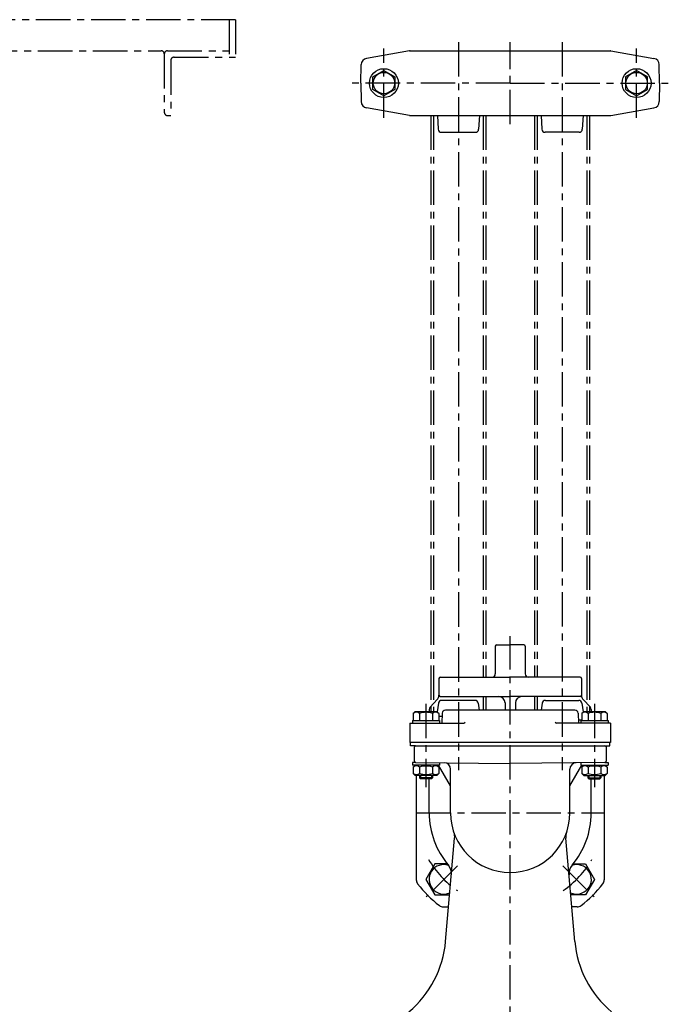
# Model space of a CAD drawing. Extents: x 7 to 1107, y -3 to 1233.
# Drawn here: x 606 to 1107, y 472 to 1233 of the extents above; entities that cross this region are included whole.
import ezdxf

# ---------------------------------------------------------------- set-up
doc = ezdxf.new("R2010")
doc.units = 0
doc.header["$LTSCALE"] = 4.25
doc.header["$MEASUREMENT"] = 0
doc.linetypes.add('CENTER', pattern=[2, 1.25, -0.25, 0.25, -0.25])
for name, color, linetype in [('Osy', 1, 'CENTER'), ('Silná', 7, 'CONTINUOUS'), ('Tenká', 4, 'CONTINUOUS')]:
    doc.layers.add(name, color=color, linetype=linetype)

msp = doc.modelspace()

# ---------------------------------------------------------------- linework, layer by layer
at = {"layer": 'Osy', "ltscale": 5}
for p, q in [((772.96, 1232.91), (112.94, 1232.91)), ((767.96, 1232.91), (767.96, 1203.91)), ((772.96, 1232.91), (772.96, 1203.91)), ((887.44, 1157.08), (887.44, 1210.74)), ((944.94, 1215.55), (944.94, 653.04)), ((984.94, 1152.26), (984.94, 1215.56)), ((1024.94, 1215.57), (1024.94, 653.04)), ((1082.44, 1157.08), (1082.44, 1210.74)), ((237.94, 1208.91), (715.46, 1208.91)), ((717.96, 1206.41), (717.96, 1161.41)), ((720.46, 1208.91), (767.96, 1208.91)), ((725.46, 1203.91), (772.96, 1203.91)), ((722.96, 1201.41), (722.96, 1158.91)), ((984.94, 1183.91), (862.96, 1183.91)), ((984.94, 1183.91), (1106.93, 1183.91)), ((720.46, 1158.91), (722.96, 1158.91)), ((923.74, 1158.94), (923.74, 698.54)), ((925.74, 1158.94), (925.74, 698.54)), ((964.14, 1158.94), (964.14, 725.04)), ((966.14, 1158.94), (966.14, 725.04)), ((1003.74, 1158.94), (1003.74, 725.04)), ((1005.74, 1158.94), (1005.74, 725.04)), ((1044.14, 1158.94), (1044.14, 698.54)), ((1046.14, 1158.94), (1046.14, 698.54)), ((984.94, 433.38), (984.94, 756.71)), ((964.14, 710.04), (964.14, 699.54)), ((966.14, 710.04), (966.14, 699.54)), ((1003.74, 710.04), (1003.74, 699.54)), ((1005.74, 710.04), (1005.74, 699.54)), ((919.94, 704.41), (919.94, 639.88)), ((1049.94, 704.41), (1049.94, 639.88)), ((912.44, 620.04), (1057.44, 620.04)), ((944.22, 579.32), (920.18, 555.28)), ((1025.67, 579.32), (1049.7, 555.28))]:
    msp.add_line(p, q, dxfattribs=at)
for centre, radius, start, end in [((715.46, 1206.41), 2.5, 0, 90), ((720.46, 1206.41), 2.5, 90, 180), ((725.46, 1201.41), 2.5, 90, 180), ((720.46, 1161.41), 2.5, 180, 270), ((984.94, 620.04), 72.5, 209.6276, 235.78385), ((984.94, 620.04), 72.5, 304.21615, 330.3724)]:
    msp.add_arc(centre, radius, start, end, dxfattribs=at)
at = {"layer": 'Silná'}
for p, q in [((907.23, 1208.87), (874, 1203.01)), ((907.23, 1208.87), (1062.23, 1208.91)), ((1062.66, 1208.87), (1095.89, 1203.01)), ((869.62, 1183.91), (869.87, 1198.18)), ((1100.27, 1183.91), (1100.02, 1198.18)), ((869.62, 1183.91), (869.87, 1169.64)), ((1100.27, 1183.91), (1100.02, 1169.64)), ((907.23, 1158.95), (874, 1164.81)), ((1062.66, 1158.95), (1095.89, 1164.81)), ((907.23, 1158.95), (1062.23, 1158.91)), ((928.7, 1158.91), (929.31, 1148.27)), ((961.19, 1158.91), (960.58, 1148.27)), ((1008.7, 1158.91), (1009.31, 1148.27)), ((1041.19, 1158.91), (1040.58, 1148.27)), ((931.81, 1145.91), (958.08, 1145.91)), ((1038.08, 1145.91), (1011.81, 1145.91)), ((973.44, 749.04), (973.44, 727.54)), ((974.44, 750.04), (984.94, 750.04)), ((994.94, 750.04), (984.94, 750.04)), ((995.44, 750.04), (984.94, 750.04)), ((996.44, 749.04), (996.44, 727.54)), ((929.94, 724.04), (929.94, 711.02)), ((930.94, 725.04), (984.94, 725.04)), ((1038.94, 725.04), (984.94, 725.04)), ((1039.94, 724.04), (1039.94, 711.02)), ((923.12, 701.76), (928.59, 707.6)), ((930.94, 710.04), (984.94, 710.04)), ((1038.94, 710.04), (984.94, 710.04)), ((1046.77, 701.76), (1041.3, 707.6)), ((922.44, 700.05), (922.44, 698.74)), ((929.64, 704.9), (928.66, 698.08)), ((957.78, 707.04), (932.11, 707.04)), ((960.25, 704.9), (961.02, 699.54)), ((980.94, 705.04), (980.94, 699.54)), ((988.94, 705.04), (988.94, 699.54)), ((1009.64, 704.9), (1008.87, 699.54)), ((1012.11, 707.04), (1037.78, 707.04)), ((1040.25, 704.9), (1041.23, 698.08)), ((1047.44, 700.05), (1047.44, 698.74)), ((911.69, 698.54), (910.14, 696.99)), ((910.14, 696.99), (910.14, 691.54)), ((911.69, 698.54), (928.19, 698.54)), ((915.04, 696.99), (915.04, 691.54)), ((924.84, 696.99), (924.84, 691.54)), ((928.19, 698.54), (929.74, 696.99)), ((929.74, 696.99), (929.74, 691.54)), ((932.38, 694.54), (929.74, 694.54)), ((932.47, 697.13), (932.2, 689.54)), ((1034.92, 699.54), (934.96, 699.54)), ((1037.42, 697.13), (1037.69, 689.54)), ((1041.69, 698.54), (1040.14, 696.99)), ((1040.14, 696.99), (1040.14, 691.54)), ((1041.69, 698.54), (1058.19, 698.54)), ((1045.04, 696.99), (1045.04, 691.54)), ((1054.84, 696.99), (1054.84, 691.54)), ((1058.19, 698.54), (1059.74, 696.99)), ((1059.74, 696.99), (1059.74, 691.54)), ((907.44, 689.54), (907.44, 674.54)), ((907.44, 689.54), (949.18, 689.54)), ((909.44, 691.54), (909.44, 689.54)), ((909.44, 691.54), (930.44, 691.54)), ((930.44, 691.54), (930.44, 689.54)), ((1062.44, 689.54), (1020.7, 689.54)), ((1037.6, 692.04), (1040.14, 692.04)), ((1039.44, 691.54), (1060.44, 691.54)), ((1039.44, 691.54), (1039.44, 689.54)), ((1060.44, 691.54), (1060.44, 689.54)), ((1062.44, 689.54), (1062.44, 674.54)), ((1062.44, 674.54), (907.44, 674.54)), ((907.94, 672.04), (907.94, 674.54)), ((911.94, 672.04), (907.94, 672.04)), ((910.94, 660.03), (910.94, 671.04)), ((911.94, 672.04), (1057.94, 672.04)), ((1057.94, 672.04), (1061.94, 672.04)), ((1058.94, 671.04), (1058.94, 660.03)), ((1061.94, 672.04), (1061.94, 674.54)), ((909.44, 659.04), (909.44, 657.04)), ((911.81, 659.04), (909.44, 659.04)), ((930.44, 657.04), (909.44, 657.04)), ((911.69, 657.04), (910.14, 655.49)), ((910.14, 655.49), (910.14, 650.59)), ((911.94, 659.03), (984.94, 658.4)), ((915.04, 655.49), (915.04, 650.59)), ((924.84, 655.49), (924.84, 650.59)), ((928.19, 657.04), (929.74, 655.49)), ((938.94, 640.92), (929.64, 657.04)), ((929.74, 655.49), (929.74, 650.59)), ((930.44, 658.87), (930.44, 657.04)), ((1057.95, 659.03), (984.94, 658.4)), ((1030.94, 640.92), (1040.25, 657.04)), ((1039.44, 658.87), (1039.44, 657.04)), ((1039.44, 657.04), (1060.44, 657.04)), ((1041.69, 657.04), (1040.14, 655.49)), ((1040.14, 655.49), (1040.14, 650.59)), ((1045.04, 655.49), (1045.04, 650.59)), ((1054.84, 655.49), (1054.84, 650.59)), ((1058.08, 659.04), (1060.44, 659.04)), ((1058.19, 657.04), (1059.74, 655.49)), ((1059.74, 655.49), (1059.74, 650.59)), ((1060.44, 659.04), (1060.44, 657.04)), ((911.69, 649.04), (910.14, 650.59)), ((928.19, 649.04), (911.69, 649.04)), ((912.44, 649.04), (912.44, 568.38)), ((914.94, 649.04), (914.94, 647.29)), ((915.69, 646.54), (914.94, 647.29)), ((924.94, 647.29), (914.94, 647.29)), ((924.94, 647.29), (924.19, 646.54)), ((924.94, 649.04), (924.94, 647.29)), ((928.19, 649.04), (929.74, 650.59)), ((938.94, 620.04), (938.94, 653.84)), ((1030.94, 620.04), (1030.94, 653.84)), ((1041.69, 649.04), (1040.14, 650.59)), ((1041.69, 649.04), (1058.19, 649.04)), ((1044.94, 649.04), (1044.94, 647.29)), ((1044.94, 647.29), (1054.94, 647.29)), ((1044.94, 647.29), (1045.69, 646.54)), ((1054.19, 646.54), (1054.94, 647.29)), ((1054.94, 649.04), (1054.94, 647.29)), ((1057.44, 649.04), (1057.44, 568.38)), ((1058.19, 649.04), (1059.74, 650.59)), ((924.19, 646.54), (915.69, 646.54)), ((922.44, 620.04), (922.44, 646.54)), ((1045.69, 646.54), (1054.19, 646.54)), ((1047.44, 620.04), (1047.44, 646.54)), ((935.06, 520.86), (942.05, 600.69)), ((1034.83, 520.86), (1027.84, 600.69)), ((933.28, 547.54), (937.4, 547.54)), ((1036.6, 547.54), (1032.49, 547.54))]:
    msp.add_line(p, q, dxfattribs=at)
for points in [[(878.96, 1188.81), (887.44, 1193.71), (895.93, 1188.81), (895.93, 1179.01), (887.44, 1174.11), (878.96, 1179.01)], [(1090.93, 1188.81), (1082.44, 1193.71), (1073.96, 1188.81), (1073.96, 1179.01), (1082.44, 1174.11), (1090.93, 1179.01)]]:
    msp.add_lwpolyline(points, close=True, dxfattribs=at)
for points in [[(936.32, 580.77), (926.75, 580.77), (919.83, 568.78), (926.75, 556.78), (938.2, 556.78)], [(1033.57, 580.77), (1043.13, 580.77), (1050.06, 568.78), (1043.13, 556.78), (1031.68, 556.78)]]:
    msp.add_lwpolyline(points, dxfattribs=at)
for centre, radius in [((887.44, 1183.91), 11.15), ((1082.44, 1183.91), 11.15), ((887.44, 1183.91), 8.25), ((1082.44, 1183.91), 8.25)]:
    msp.add_circle(centre, radius, dxfattribs=at)
for centre, radius, start, end in [((874.87, 1198.09), 5, 100, 179), ((907.66, 1206.41), 2.5, 90, 100), ((1062.23, 1206.41), 2.5, 80, 90), ((1062.23, 1206.41), 2.5, 80, 90), ((1095.02, 1198.09), 5, 1, 80), ((874.87, 1169.73), 5, 181, 260), ((1095.02, 1169.73), 5, 280, 359), ((907.66, 1161.41), 2.5, 260, 270), ((1062.23, 1161.41), 2.5, 270, 280), ((931.81, 1148.41), 2.5, 183.27049, 270), ((958.08, 1148.41), 2.5, 270, 356.72951), ((1011.81, 1148.41), 2.5, 183.27049, 270), ((1038.08, 1148.41), 2.5, 270, 356.72951), ((974.44, 749.04), 1, 90, 180), ((995.44, 749.04), 1, 0, 90), ((930.94, 724.04), 1, 90, 180), ((970.94, 727.54), 2.5, 270, 0), ((998.94, 727.54), 2.5, 180, 270), ((1038.94, 724.04), 1, 360, 90), ((924.94, 711.02), 5, 316.84761, 0), ((930.94, 711.04), 1, 180, 270), ((975.94, 705.04), 5, 0, 90), ((993.94, 705.04), 5, 90, 180), ((1038.94, 711.04), 1, 270, 360), ((1044.94, 711.02), 5, 180, 223.15239), ((924.94, 700.05), 2.5, 136.84761, 180), ((932.11, 704.54), 2.5, 90, 171.8399), ((957.78, 704.54), 2.5, 8.1601, 90), ((1012.11, 704.54), 2.5, 90, 171.8399), ((1037.78, 704.54), 2.5, 8.1601, 90), ((1044.94, 700.05), 2.5, 0, 43.15239), ((912.59, 693.89), 3.96, 51.73271, 128.26729), ((919.94, 683.29), 14.55, 70.31774, 109.68226), ((927.29, 693.89), 3.96, 51.73271, 128.26729), ((934.96, 697.04), 2.5, 90, 178), ((1034.92, 697.04), 2.5, 2, 90), ((1042.59, 693.89), 3.96, 51.73271, 128.26729), ((1049.94, 683.29), 14.55, 70.31774, 109.68226), ((1057.29, 693.89), 3.96, 51.73271, 128.26729), ((949.18, 690.54), 1, 270, 0), ((1020.7, 690.54), 1, 180, 270), ((911.94, 671.04), 1, 90, 180), ((1057.94, 671.04), 1, 360, 90), ((912.59, 652.39), 3.96, 51.73271, 128.26729), ((911.94, 660.03), 1, 180, 269.5), ((911.94, 660.03), 1, 180, 269.5), ((919.94, 641.79), 14.55, 70.31774, 109.68226), ((927.29, 652.39), 3.96, 51.73271, 128.26729), ((933.94, 653.84), 5, 0, 89.5), ((1035.94, 653.84), 5, 90.5, 180), ((1042.59, 652.39), 3.96, 51.73271, 128.26729), ((1049.94, 641.79), 14.55, 70.31774, 109.68226), ((1057.29, 652.39), 3.96, 51.73271, 128.26729), ((1057.94, 660.03), 1, 270.5, 0), ((912.59, 653.7), 3.96, 231.73271, 308.26729), ((919.94, 664.29), 14.55, 250.31774, 289.68226), ((927.29, 653.7), 3.96, 231.73271, 308.26729), ((1042.59, 653.7), 3.96, 231.73271, 308.26729), ((1049.94, 664.29), 14.55, 250.31774, 289.68226), ((1057.29, 653.7), 3.96, 231.73271, 308.26729), ((984.94, 620.04), 62.5, 180, 220.2417), ((984.94, 620.04), 46, 180, 0), ((984.94, 620.04), 62.5, 319.7583, 0), ((932.08, 601.56), 10, 355, 19.27528), ((1037.81, 601.56), 10, 160.72472, 185), ((933.68, 568.78), 11.38, 71.3133, 294.19999), ((929.6, 573.21), 10, 355, 40.2417), ((1040.29, 573.21), 10, 139.7583, 185), ((1036.21, 568.78), 11.38, 245.80001, 108.6867), ((917.44, 568.38), 5, 180, 217.42801), ((984.94, 620.04), 90, 217.42801, 232.57199), ((984.94, 620.04), 90, 307.42801, 322.57199), ((1052.44, 568.38), 5, 322.57199, 0), ((933.28, 552.54), 5, 232.57199, 270), ((1036.6, 552.54), 5, 270, 307.42801), ((855.37, 527.83), 80, 309.94874, 355), ((1114.52, 527.83), 80, 185, 230.05126)]:
    msp.add_arc(centre, radius, start, end, dxfattribs=at)
at = {"layer": 'Tenká'}
for p, q in [((915.69, 649.04), (915.69, 646.54)), ((924.19, 649.04), (924.19, 646.54)), ((1045.69, 649.04), (1045.69, 646.54)), ((1054.19, 649.04), (1054.19, 646.54))]:
    msp.add_line(p, q, dxfattribs=at)

doc.saveas('drawing.dxf')
